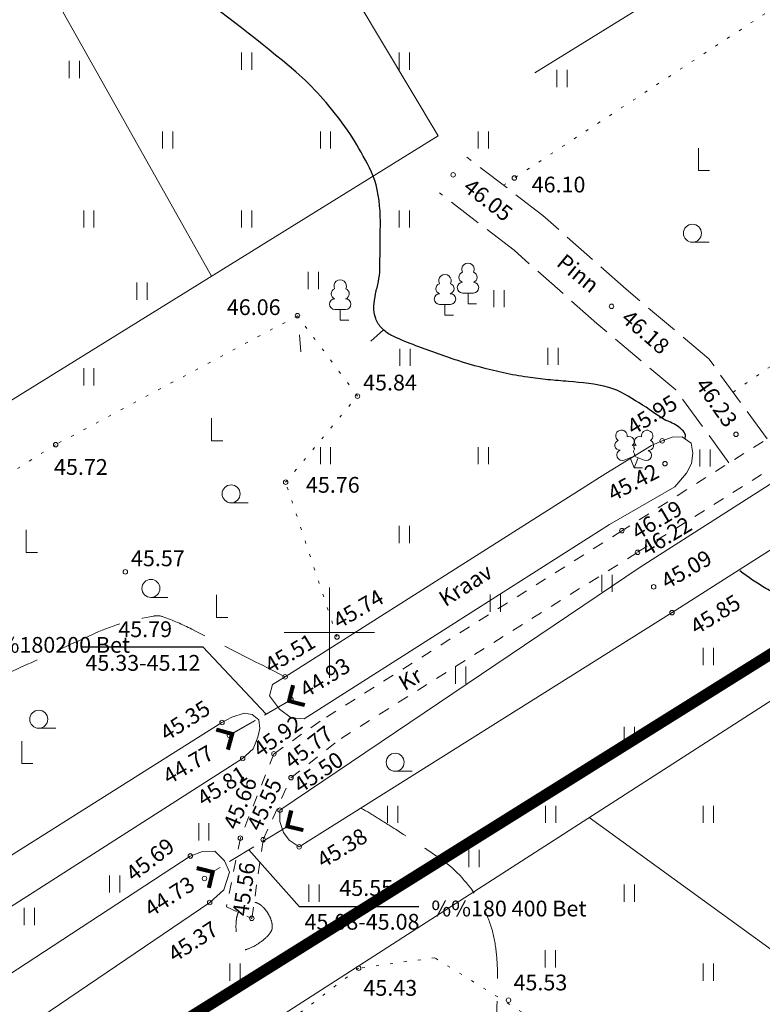
# Model space of a CAD drawing. Units: metres. Extents: x 549400 to 552546, y 6575823 to 6577744.
# Drawn here: x 551273 to 551338, y 6576567 to 6576654 of the extents above; entities that cross this region are included whole.
import ezdxf
from ezdxf.enums import TextEntityAlignment as Align

# ---------------------------------------------------------------- set-up
doc = ezdxf.new("R2010")
doc.units = ezdxf.units.M
doc.header["$MEASUREMENT"] = 0
for name, pattern in [('CENTER', [2, 1.25, -0.25, 0.25, -0.25]), ('ISOPOHI', [0.2, 0.1, 0.1]), ('ISOPOOL', [8, 6, -2]), ('KOLVIK', [1.25, 0.25, -1]), ('KRAAVIPERV', [0.02, 0.01, 0.01]), ('KRUUSKILL', [2, 1, -1]), ('PINNASTEE', [4, 3, -1]), ('TRUUP', [3.5, 2.5, -1])]:
    doc.linetypes.add(name, pattern=pattern)
for name, color, linetype in [('00_siim_planeeritava ala piir', 230, 'Continuous'), ('ABIJOONIS', 7, 'Continuous'), ('DTRASS', 11, 'Continuous'), ('HALJASTUS', 8, 'Continuous'), ('HORISONTAAL', 8, 'Continuous'), ('KORGUS', 8, 'Continuous'), ('PUU', 8, 'Continuous'), ('TEE', 7, 'Continuous'), ('TRUUP', 132, 'Continuous'), ('VEEKOGU', 8, 'Continuous'), ('VORK', 7, 'Continuous')]:
    doc.layers.add(name, color=color, linetype=linetype)
doc.styles.add('romans', font='romans.shx')
doc.styles.add('Style-INTL_ISO', font='INTL_ISO.shx')
doc.styles.add('Style-INTL_ISO_ITALIC', font='INTL_ISO_ITALIC.shx')
doc.linetypes.add('-D-', pattern='A,10,-1.5,["D",romans,S=1.4,R=0,X=-0.7,Y=-0.7],-1.5,10,-3', length=26)

# ---------------------------------------------------------------- blocks, each defined once
blk = doc.blocks.new('VKORIS')
at = {"layer": 'VORK', "linetype": 'Continuous', "lineweight": 0}
for p, q in [((0, 0.04), (0, -0.04)), ((-0.04, 0), (0.04, 0))]:
    blk.add_line(p, q, dxfattribs=at)
blk = doc.blocks.new('TORVAL')
at = {"layer": 'TRUUP', "linetype": 'Continuous', "lineweight": 0}
for p, q in [((-0.01101, 0.00899), (-0.00899, 0.01101)), ((-0.00201, 0), (-0.01101, 0.00899)), ((-0.01093, 0.00891), (-0.0079, 0.00991)), ((-0.01053, 0.00852), (-0.0075, 0.00952)), ((-0.01038, 0.00962), (-0.0083, 0.01031)), ((-0.01014, 0.00812), (-0.00711, 0.00912)), ((0, 0), (-0.01, 0.01)), ((-0.00959, 0.01041), (-0.00869, 0.01071)), ((0.00201, 0), (-0.00899, 0.01101)), ((-0.01101, -0.00899), (-0.00201, 0)), ((-0.01, -0.01), (0, 0)), ((-0.00974, 0.00773), (-0.00671, 0.00873)), ((-0.00934, 0.00733), (-0.00632, 0.00833)), ((-0.00895, 0.00694), (-0.00592, 0.00793)), ((-0.00855, 0.00654), (-0.00552, 0.00754)), ((-0.00816, 0.00614), (-0.00513, 0.00714)), ((-0.00776, 0.00575), (-0.00473, 0.00675)), ((-0.00736, 0.00535), (-0.00434, 0.00635)), ((-0.00697, 0.00496), (-0.00394, 0.00595)), ((-0.00657, 0.00456), (-0.00355, 0.00556)), ((-0.00618, 0.00416), (-0.00315, 0.00516)), ((-0.00578, 0.00377), (-0.00275, 0.00477)), ((-0.00539, 0.00337), (-0.00236, 0.00437)), ((-0.00499, 0.00298), (-0.00196, 0.00397)), ((-0.00459, 0.00258), (-0.00157, 0.00358)), ((-0.0042, 0.00218), (-0.00117, 0.00318)), ((-0.00396, -0.00195), (0.002, 0.00002)), ((-0.0038, 0.00179), (-0.00077, 0.00279)), ((-0.00341, 0.00139), (-0.00038, 0.00239)), ((-0.00318, -0.00116), (0.0016, 0.00041)), ((-0.00301, 0.001), (0.00002, 0.002)), ((-0.00261, 0.0006), (0.00041, 0.0016)), ((-0.00239, -0.00038), (0.00121, 0.00081)), ((-0.00222, 0.0002), (0.00081, 0.0012)), ((-0.01099, -0.00901), (-0.00503, -0.00704)), ((-0.0106, -0.0094), (-0.00581, -0.00783)), ((-0.01025, -0.00824), (-0.00424, -0.00625)), ((-0.0102, -0.0098), (-0.0066, -0.00861)), ((-0.00946, -0.00745), (-0.00345, -0.00547)), ((-0.00899, -0.01101), (0.00201, 0)), ((-0.00868, -0.00666), (-0.00267, -0.00468)), ((-0.00789, -0.00588), (-0.00188, -0.0039)), ((-0.00711, -0.00509), (-0.0011, -0.00311)), ((-0.00632, -0.00431), (-0.00031, -0.00233)), ((-0.00554, -0.00352), (0.00047, -0.00154)), ((-0.00475, -0.00274), (0.00126, -0.00075)), ((-0.01101, -0.00899), (-0.00899, -0.01101)), ((-0.0098, -0.0102), (-0.00738, -0.0094)), ((-0.00941, -0.01059), (-0.00817, -0.01018))]:
    blk.add_line(p, q, dxfattribs=at)
blk = doc.blocks.new('LEHTP1')
at = {"layer": 'PUU', "linetype": 'Continuous', "lineweight": 0}
for p, q in [((0.0048, 0.0095), (-0.0048, 0.0095)), ((0, 0), (0, 0.0095)), ((0.0076, 0), (0, 0))]:
    blk.add_line(p, q, dxfattribs=at)
for centre, radius, start, end in [((0, 0.0304), 0.00554, 332.5799, 207.4201), ((-0.0034, 0.02345), 0.00465, 109.02174, 253.14154), ((0.0034, 0.02345), 0.00465, 286.85082, 70.98591), ((-0.00475, 0.01425), 0.00475, 90.0016, 269.3953), ((0.00475, 0.01425), 0.00475, 270.6047, 89.9984)]:
    blk.add_arc(centre, radius, start, end, dxfattribs=at)
blk = doc.blocks.new('LEHTP2')
at = {"layer": 'PUU', "linetype": 'Continuous', "lineweight": 0}
for p, q in [((-0.0088, 0.0067), (0.0001, 0.0102)), ((0, 0), (-0.0035, 0.0088)), ((0, 0), (0.0036, 0.0088)), ((0.0001, 0.0102), (0.0089, 0.0066)), ((0.0076, 0), (0, 0))]:
    blk.add_line(p, q, dxfattribs=at)
at = {"layer": 'PUU', "linetype": 'Continuous', "lineweight": 0, "flags": 128}
blk.add_lwpolyline([(0.0001, 0.0201), (-0.0003, 0.0186), (-0.0003, 0.0182), (-0.0001, 0.0176), (0.0003, 0.0169), (0.0004, 0.0165), (0.0001, 0.0158), (-0.0004, 0.0148), (-0.0005, 0.0143), (-0.0004, 0.014), (-0.0002, 0.0134), (0.0005, 0.0122), (0.0006, 0.0118), (0.0005, 0.0114), (0.0002, 0.0107), (0.0001, 0.0102)], dxfattribs=at)
at = {"layer": 'PUU', "linetype": 'Continuous', "lineweight": 0}
for centre, radius, start, end in [((-0.01114, 0.02828), 0.00512, 111.50269, 232.51731), ((-0.01114, 0.02828), 0.00512, 350.48556, 111.50017), ((-0.00445, 0.02327), 0.00448, 308.50412, 111.57247), ((0.00481, 0.02318), 0.0045, 67.7016, 230.51262), ((0.01158, 0.02811), 0.00512, 67.6168, 188.63142), ((0.01158, 0.02811), 0.00512, 306.59966, 67.61428), ((-0.01262, 0.02005), 0.00448, 111.43041, 274.49868), ((0.00008, 0.01535), 0.00475, 66.76552, 111.50149), ((0.01293, 0.01986), 0.00448, 264.6183, 67.68657), ((-0.01053, 0.01117), 0.00475, 111.50143, 291.50036), ((0.0107, 0.01101), 0.00475, 247.61661, 67.61554)]:
    blk.add_arc(centre, radius, start, end, dxfattribs=at)
blk = doc.blocks.new('RAIESM')
at = {"layer": 'HALJASTUS', "linetype": 'Continuous', "lineweight": 0}
for p, q in [((0, 0.02), (0, 0)), ((0, 0), (0.01, 0))]:
    blk.add_line(p, q, dxfattribs=at)
blk = doc.blocks.new('HARVIK')
at = {"layer": 'HALJASTUS', "linetype": 'Continuous', "lineweight": 0}
blk.add_line((0, -0.008), (0.015, -0.008), dxfattribs=at)
blk.add_circle((0, 0), 0.008, dxfattribs=at)
blk = doc.blocks.new('HEIN')
at = {"layer": 'HALJASTUS', "linetype": 'Continuous', "lineweight": 0}
for p, q in [((-0.00455, 0.00761), (-0.00455, -0.00761)), ((0.00455, 0.00761), (0.00455, -0.00761))]:
    blk.add_line(p, q, dxfattribs=at)
blk = doc.blocks.new('ISOJ')
at = {"layer": 'HORISONTAAL', "linetype": 'Continuous', "lineweight": 0}
blk.add_line((0, 0), (0.015, 0), dxfattribs=at)

msp = doc.modelspace()

# ---------------------------------------------------------------- linework, layer by layer
at = {"layer": '00_siim_planeeritava ala piir', "color": 236, "linetype": 'CENTER', "ltscale": 2, "true_color": 0x7a003d, "const_width": 1}
msp.add_lwpolyline([(551613.197, 6577267.971), (551490.298, 6577456.891), (551781.655, 6577639.886), (551768.667, 6577661.198), (551128.75, 6577255.282), (551259.221, 6577046.67), (550925.152, 6576837.726), (551121.135, 6576491.367), (551136.289, 6576469.128), (551152.168, 6576481.217), (551345.1, 6576601.806), (551534.959, 6576720.49), (551640.049, 6576786.277), (551716.391, 6576833.87), (551752.308, 6576856.355), (551775.711, 6576871.108), (551790.061, 6576879.947), (551842.487, 6576912.625), (551828.71, 6576934.307), (551613.197, 6577267.971)], dxfattribs=at)
at = {"layer": 'ABIJOONIS', "linetype": 'Continuous', "flags": 128}
for points in [[(551277.997, 6576598.734), (551288.768, 6576598.734), (551294.385, 6576592.771)], [(551307.952, 6576575.689), (551297.354, 6576575.689), (551292.857, 6576580.731)]]:
    msp.add_lwpolyline(points, dxfattribs=at)
at = {"layer": 'DTRASS', "linetype": '-D-', "lineweight": 0}
for points in [[(551289.542, 6576631.621), (551095.194, 6576977.062)], [(551112.26, 6576521.832), (551309.656, 6576644.077), (551249.346, 6576744.807)], [(551318.248, 6576649.675), (551455.682, 6576734.568)], [(551204.969, 6576411.369), (551258.916, 6576486.736), (551253.342, 6576538.78), (551363.829, 6576609.801)], [(551368.831, 6576550.383), (551323.059, 6576583.594)]]:
    msp.add_lwpolyline(points, dxfattribs=at)
at = {"layer": 'HALJASTUS', "linetype": 'KOLVIK', "lineweight": 0}
for points in [[(551315.447, 6576639.692), (551347.23, 6576660.538), (551372.948, 6576676.479), (551397.864, 6576690.557), (551420.885, 6576705.502), (551440.522, 6576713.425), (551462.383, 6576730.52), (551483.948, 6576744.738), (551506.34, 6576760.212), (551528.003, 6576771.959), (551542.93, 6576753.655)], [(551300.678, 6576599.617), (551296.121, 6576613.344), (551302.495, 6576620.985), (551297.168, 6576628.116), (551275.708, 6576616.676), (551251.269, 6576601.39), (551227.07, 6576586.207), (551202.238, 6576568.981)], [(551335.829, 6576621.334), (551340.196, 6576624.327)], [(551302.027, 6576544.598), (551310.76, 6576547.174), (551323.43, 6576562.392), (551309.346, 6576571.159), (551302.597, 6576570.227), (551287.205, 6576558.513), (551289.21, 6576553.147), (551302.027, 6576544.598)]]:
    msp.add_lwpolyline(points, dxfattribs=at)
at = {"layer": 'HORISONTAAL', "linetype": 'ISOPOHI', "lineweight": 30}
for points, knots in [([(551354.8, 6576743.94, 46), (551346.643, 6576738.313, 46), (551338.487, 6576732.687, 46), (551330.33, 6576727.06, 46), (551329.524, 6576726.504, 46), (551329.58, 6576725.175, 46), (551329.66, 6576724.2, 46), (551330.002, 6576720.021, 46), (551330.35, 6576715.834, 46), (551330.816, 6576711.662, 46), (551331.049, 6576709.573, 46), (551331.275, 6576707.482, 46), (551331.52, 6576705.394, 46), (551331.766, 6576703.304, 46), (551332.038, 6576701.217, 46), (551332.31, 6576699.13, 46), (551332.628, 6576696.686, 46), (551332.993, 6576694.251, 46), (551333.47, 6576691.83, 46), (551333.581, 6576691.265, 46), (551333.744, 6576690.715, 46), (551333.897, 6576690.161, 46), (551334.05, 6576689.61, 46), (551334.211, 6576689.065, 46), (551334.402, 6576688.525, 46), (551335.539, 6576685.299, 46), (551336.961, 6576682.185, 46), (551338.713, 6576679.251, 46), (551339.901, 6576677.261, 46), (551341.113, 6576675.299, 46), (551342.369, 6576673.358, 46), (551343.642, 6576671.392, 46), (551344.919, 6576669.43, 46), (551346.2, 6576667.47, 46), (551346.672, 6576666.747, 46), (551347.154, 6576666.032, 46), (551347.644, 6576665.319, 46), (551347.889, 6576664.963, 46), (551348.193, 6576664.657, 46), (551348.502, 6576664.35, 46), (551348.832, 6576664.022, 46), (551349.183, 6576663.734, 46), (551349.57, 6576663.47, 46), (551349.981, 6576663.189, 46), (551350.407, 6576662.958, 46), (551350.871, 6576662.785, 46), (551351.311, 6576662.62, 46), (551351.752, 6576662.482, 46), (551352.21, 6576662.404, 46), (551352.662, 6576662.327, 46), (551353.114, 6576662.259, 46), (551353.569, 6576662.196, 46), (551354.022, 6576662.134, 46), (551354.476, 6576662.079, 46), (551354.93, 6576662.03, 46), (551355.39, 6576661.981, 46), (551355.857, 6576661.978, 46), (551356.318, 6576662.022, 46), (551356.795, 6576662.067, 46), (551357.262, 6576662.171, 46), (551357.725, 6576662.3, 46), (551358.69, 6576662.568, 46), (551359.602, 6576662.943, 46), (551360.566, 6576663.222, 46), (551361.499, 6576663.492, 46), (551362.444, 6576663.71, 46), (551363.392, 6576663.814, 46), (551363.849, 6576663.864, 46), (551364.321, 6576663.792, 46), (551364.779, 6576663.678, 46), (551365.016, 6576663.619, 46), (551365.24, 6576663.544, 46), (551365.464, 6576663.448, 46), (551365.701, 6576663.346, 46), (551365.922, 6576663.231, 46), (551366.14, 6576663.09, 46), (551367.287, 6576662.347, 46), (551368.292, 6576661.495, 46), (551369.189, 6576660.453, 46), (551370.037, 6576659.468, 46), (551370.749, 6576658.434, 46), (551371.298, 6576657.28, 46), (551371.85, 6576656.122, 46), (551372.375, 6576654.967, 46), (551372.791, 6576653.762, 46), (551373.001, 6576653.154, 46), (551373.206, 6576652.545, 46), (551373.407, 6576651.933, 46), (551373.609, 6576651.321, 46), (551373.814, 6576650.713, 46), (551373.99, 6576650.09, 46), (551374.364, 6576648.77, 46), (551374.542, 6576647.409, 46), (551374.682, 6576646.05, 46)], [0, 0, 0, 0, 0.220252, 0.220252, 0.220252, 0.242015, 0.242015, 0.242015, 0.335301, 0.335301, 0.335301, 0.382038, 0.382038, 0.382038, 0.428814, 0.428814, 0.428814, 0.483579, 0.483579, 0.483579, 0.496346, 0.496346, 0.496346, 0.509027, 0.509027, 0.509027, 0.584804, 0.584804, 0.584804, 0.636183, 0.636183, 0.636183, 0.688228, 0.688228, 0.688228, 0.707421, 0.707421, 0.707421, 0.71701, 0.71701, 0.71701, 0.727265, 0.727265, 0.727265, 0.738163, 0.738163, 0.738163, 0.748475, 0.748475, 0.748475, 0.758659, 0.758659, 0.758659, 0.768818, 0.768818, 0.768818, 0.779104, 0.779104, 0.779104, 0.789732, 0.789732, 0.789732, 0.811863, 0.811863, 0.811863, 0.83325, 0.83325, 0.83325, 0.84358, 0.84358, 0.84358, 0.848927, 0.848927, 0.848927, 0.854598, 0.854598, 0.854598, 0.884467, 0.884467, 0.884467, 0.912695, 0.912695, 0.912695, 0.941008, 0.941008, 0.941008, 0.955305, 0.955305, 0.955305, 0.96963, 0.96963, 0.96963, 1, 1, 1, 1]), ([(551331.571, 6576617.177, 46), (551331.581, 6576617.248, 46), (551331.59, 6576617.319, 46), (551331.6, 6576617.39, 46), (551331.625, 6576617.572, 46), (551331.528, 6576617.747, 46), (551331.39, 6576617.9, 46), (551331.051, 6576618.278, 46), (551330.683, 6576618.473, 46), (551330.27, 6576618.67, 46), (551330.139, 6576618.733, 46), (551329.995, 6576618.76, 46), (551329.87, 6576618.83, 46), (551329.051, 6576619.293, 46), (551328.314, 6576619.895, 46), (551327.5, 6576620.38, 46), (551326.628, 6576620.899, 46), (551325.788, 6576621.488, 46), (551324.8, 6576621.76, 46), (551323.616, 6576622.086, 46), (551322.413, 6576622.177, 46), (551321.207, 6576622.286, 46), (551320.604, 6576622.34, 46), (551320, 6576622.372, 46), (551319.398, 6576622.436, 46), (551318.797, 6576622.499, 46), (551318.198, 6576622.574, 46), (551317.6, 6576622.66, 46), (551316.882, 6576622.764, 46), (551316.169, 6576622.894, 46), (551315.46, 6576623.05, 46), (551314.093, 6576623.351, 46), (551312.742, 6576623.701, 46), (551311.412, 6576624.134, 46), (551310.744, 6576624.351, 46), (551310.082, 6576624.579, 46), (551309.422, 6576624.815, 46), (551308.755, 6576625.054, 46), (551308.093, 6576625.302, 46), (551307.43, 6576625.55, 46), (551306.764, 6576625.799, 46), (551306.115, 6576626.077, 46), (551305.47, 6576626.388, 46), (551305.159, 6576626.538, 46), (551304.901, 6576626.763, 46), (551304.652, 6576627.01, 46), (551304.53, 6576627.131, 46), (551304.432, 6576627.261, 46), (551304.339, 6576627.405, 46), (551304.243, 6576627.554, 46), (551304.167, 6576627.699, 46), (551304.11, 6576627.87, 46), (551303.989, 6576628.233, 46), (551303.92, 6576628.596, 46), (551303.948, 6576628.96, 46), (551303.977, 6576629.324, 46), (551304.029, 6576629.688, 46), (551304.103, 6576630.052, 46), (551304.178, 6576630.422, 46), (551304.288, 6576630.776, 46), (551304.353, 6576631.145, 46), (551304.417, 6576631.508, 46), (551304.475, 6576631.873, 46), (551304.48, 6576632.24, 46), (551304.488, 6576632.865, 46), (551304.495, 6576633.49, 46), (551304.503, 6576634.116, 46), (551304.51, 6576634.741, 46), (551304.518, 6576635.367, 46), (551304.526, 6576635.993, 46), (551304.541, 6576637.248, 46), (551304.461, 6576638.499, 46), (551304.14, 6576639.74, 46), (551303.87, 6576640.784, 46), (551303.348, 6576641.692, 46), (551302.815, 6576642.619, 46), (551302.297, 6576643.523, 46), (551301.775, 6576644.388, 46), (551301.149, 6576645.217, 46), (551299.907, 6576646.862, 46), (551298.591, 6576648.415, 46), (551297.025, 6576649.743, 46), (551293.852, 6576652.434, 46), (551290.586, 6576654.934, 46), (551287.24, 6576657.37, 46), (551284.39, 6576659.445, 46), (551281.37, 6576661.273, 46), (551278.58, 6576663.43, 46), (551273.745, 6576667.168, 46), (551269.193, 6576671.24, 46), (551264.64, 6576675.31, 46), (551263.81, 6576676.052, 46), (551263.048, 6576676.861, 46), (551262.215, 6576677.604, 46), (551258.996, 6576680.474, 46), (551255.387, 6576682.866, 46), (551251.899, 6576685.36, 46), (551251.369, 6576685.739, 46), (551250.555, 6576685.737, 46), (551250.17, 6576686.29, 46), (551249.78, 6576686.851, 46), (551249.574, 6576687.475, 46), (551249.316, 6576688.086, 46), (551249.061, 6576688.69, 46), (551248.791, 6576689.286, 46), (551248.56, 6576689.898, 46), (551248.098, 6576691.119, 46), (551247.647, 6576692.342, 46), (551247.224, 6576693.576, 46), (551246.383, 6576696.031, 46), (551245.54, 6576698.485, 46), (551244.708, 6576700.943, 46), (551244.344, 6576702.019, 46), (551243.979, 6576703.095, 46), (551243.615, 6576704.171, 46)], [0, 0, 0, 0, 0.001614, 0.001614, 0.001614, 0.00575, 0.00575, 0.00575, 0.015944, 0.015944, 0.015944, 0.019175, 0.019175, 0.019175, 0.040413, 0.040413, 0.040413, 0.063154, 0.063154, 0.063154, 0.09039, 0.09039, 0.09039, 0.104001, 0.104001, 0.104001, 0.11759, 0.11759, 0.11759, 0.133904, 0.133904, 0.133904, 0.165332, 0.165332, 0.165332, 0.181109, 0.181109, 0.181109, 0.197031, 0.197031, 0.197031, 0.213017, 0.213017, 0.213017, 0.220721, 0.220721, 0.220721, 0.224505, 0.224505, 0.224505, 0.22839, 0.22839, 0.22839, 0.236652, 0.236652, 0.236652, 0.244923, 0.244923, 0.244923, 0.253338, 0.253338, 0.253338, 0.261602, 0.261602, 0.261602, 0.27567, 0.27567, 0.27567, 0.289748, 0.289748, 0.289748, 0.318, 0.318, 0.318, 0.341771, 0.341771, 0.341771, 0.364914, 0.364914, 0.364914, 0.41084, 0.41084, 0.41084, 0.503882, 0.503882, 0.503882, 0.583152, 0.583152, 0.583152, 0.720514, 0.720514, 0.720514, 0.745546, 0.745546, 0.745546, 0.842341, 0.842341, 0.842341, 0.857068, 0.857068, 0.857068, 0.871984, 0.871984, 0.871984, 0.886708, 0.886708, 0.886708, 0.916052, 0.916052, 0.916052, 0.97444, 0.97444, 0.97444, 1, 1, 1, 1]), ([(551340.042, 6576603.196, 46), (551339.599, 6576603.421, 46), (551339.167, 6576603.665, 46), (551338.74, 6576603.92, 46), (551337.937, 6576604.399, 46), (551337.157, 6576604.914, 46), (551336.428, 6576605.496, 46)], [0, 0, 0, 0, 0.347434, 0.347434, 0.347434, 1, 1, 1, 1])]:
    msp.add_open_spline(points, degree=3, knots=knots, dxfattribs=at)
at = {"layer": 'HORISONTAAL', "linetype": 'ISOPOOL', "lineweight": 0}
for points, knots in [([(551296.07, 6576596.07, 45.5), (551293.31, 6576597.483, 45.5), (551290.55, 6576598.897, 45.5), (551287.79, 6576600.31, 45.5), (551286.966, 6576600.732, 45.5), (551286.121, 6576601.087, 45.5), (551285.24, 6576601.41, 45.5), (551284.976, 6576601.507, 45.5), (551284.68, 6576601.519, 45.5), (551284.41, 6576601.47, 45.5), (551282.655, 6576601.154, 45.5), (551280.87, 6576600.701, 45.5), (551279.226, 6576599.954, 45.5), (551277.531, 6576599.184, 45.5), (551275.857, 6576598.395, 45.5), (551274.168, 6576597.626, 45.5), (551272.47, 6576596.853, 45.5), (551270.775, 6576596.085, 45.5), (551269.063, 6576595.332, 45.5), (551267.378, 6576594.591, 45.5), (551265.57, 6576594.172, 45.5), (551263.74, 6576593.92, 45.5), (551262.695, 6576593.776, 45.5), (551261.649, 6576593.687, 45.5), (551260.601, 6576593.718, 45.5)], [0, 0, 0, 0, 0.243964, 0.243964, 0.243964, 0.316797, 0.316797, 0.316797, 0.338621, 0.338621, 0.338621, 0.480262, 0.480262, 0.480262, 0.626303, 0.626303, 0.626303, 0.773075, 0.773075, 0.773075, 0.9175, 0.9175, 0.9175, 1, 1, 1, 1]), ([(551310.76, 6576547.17, 45.5), (551310.527, 6576547.427, 45.5), (551310.293, 6576547.683, 45.5), (551310.06, 6576547.94, 45.5), (551309.88, 6576548.138, 45.5), (551309.739, 6576548.362, 45.5), (551309.601, 6576548.596, 45.5), (551309.46, 6576548.835, 45.5), (551309.372, 6576549.085, 45.5), (551309.299, 6576549.353, 45.5), (551309.146, 6576549.915, 45.5), (551309.073, 6576550.49, 45.5), (551309.109, 6576551.053, 45.5), (551309.165, 6576551.92, 45.5), (551309.322, 6576552.79, 45.5), (551309.648, 6576553.635, 45.5), (551309.75, 6576553.901, 45.5), (551309.858, 6576554.147, 45.5), (551309.99, 6576554.39, 45.5), (551310.292, 6576554.946, 45.5), (551310.596, 6576555.497, 45.5), (551310.924, 6576556.037, 45.5), (551311.255, 6576556.579, 45.5), (551311.589, 6576557.117, 45.5), (551311.95, 6576557.64, 45.5), (551312.052, 6576557.787, 45.5), (551312.16, 6576557.93, 45.5), (551312.269, 6576558.072, 45.5), (551312.377, 6576558.211, 45.5), (551312.495, 6576558.343, 45.5), (551312.604, 6576558.483, 45.5), (551312.833, 6576558.776, 45.5), (551313.052, 6576559.077, 45.5), (551313.24, 6576559.4, 45.5), (551313.34, 6576559.572, 45.5), (551313.426, 6576559.75, 45.5), (551313.511, 6576559.93, 45.5), (551313.594, 6576560.106, 45.5), (551313.673, 6576560.283, 45.5), (551313.749, 6576560.462, 45.5), (551313.897, 6576560.811, 45.5), (551314.024, 6576561.166, 45.5), (551314.137, 6576561.529, 45.5), (551314.355, 6576562.233, 45.5), (551314.52, 6576562.946, 45.5), (551314.618, 6576563.674, 45.5), (551314.715, 6576564.39, 45.5), (551314.792, 6576565.105, 45.5), (551314.826, 6576565.824, 45.5), (551314.843, 6576566.182, 45.5), (551314.86, 6576566.54, 45.5), (551314.871, 6576566.898, 45.5), (551314.881, 6576567.256, 45.5), (551314.891, 6576567.613, 45.5), (551314.9, 6576567.97, 45.5), (551314.909, 6576568.33, 45.5), (551314.915, 6576568.689, 45.5), (551314.921, 6576569.049, 45.5), (551314.927, 6576569.409, 45.5), (551314.919, 6576569.768, 45.5), (551314.913, 6576570.128, 45.5), (551314.9, 6576570.85, 45.5), (551314.83, 6576571.567, 45.5), (551314.728, 6576572.285, 45.5), (551314.623, 6576573.021, 45.5), (551314.434, 6576573.736, 45.5), (551314.174, 6576574.437, 45.5), (551314.036, 6576574.806, 45.5), (551313.885, 6576575.162, 45.5), (551313.705, 6576575.51, 45.5), (551313.611, 6576575.69, 45.5), (551313.516, 6576575.87, 45.5), (551313.413, 6576576.045, 45.5), (551313.361, 6576576.135, 45.5), (551313.306, 6576576.224, 45.5), (551313.252, 6576576.313, 45.5), (551313.197, 6576576.403, 45.5), (551313.14, 6576576.492, 45.5), (551313.08, 6576576.58, 45.5), (551312.174, 6576577.914, 45.5), (551311.064, 6576579.146, 45.5), (551309.726, 6576580.039, 45.5), (551308.444, 6576580.895, 45.5), (551307.155, 6576581.73, 45.5), (551305.86, 6576582.56, 45.5), (551305.357, 6576582.883, 45.5), (551304.856, 6576583.21, 45.5), (551304.349, 6576583.526, 45.5), (551303.849, 6576583.837, 45.5), (551303.341, 6576584.134, 45.5), (551302.829, 6576584.423, 45.5)], [0, 0, 0, 0, 0.023343, 0.023343, 0.023343, 0.04131, 0.04131, 0.04131, 0.059587, 0.059587, 0.059587, 0.097945, 0.097945, 0.097945, 0.157124, 0.157124, 0.157124, 0.175713, 0.175713, 0.175713, 0.218182, 0.218182, 0.218182, 0.260877, 0.260877, 0.260877, 0.272917, 0.272917, 0.272917, 0.284805, 0.284805, 0.284805, 0.309849, 0.309849, 0.309849, 0.323207, 0.323207, 0.323207, 0.336278, 0.336278, 0.336278, 0.361749, 0.361749, 0.361749, 0.411058, 0.411058, 0.411058, 0.459515, 0.459515, 0.459515, 0.483628, 0.483628, 0.483628, 0.507675, 0.507675, 0.507675, 0.531881, 0.531881, 0.531881, 0.556088, 0.556088, 0.556088, 0.604646, 0.604646, 0.604646, 0.654491, 0.654491, 0.654491, 0.680755, 0.680755, 0.680755, 0.694433, 0.694433, 0.694433, 0.70144, 0.70144, 0.70144, 0.708571, 0.708571, 0.708571, 0.816658, 0.816658, 0.816658, 0.920178, 0.920178, 0.920178, 0.960412, 0.960412, 0.960412, 1, 1, 1, 1]), ([(551293.405, 6576576.079, 45.5), (551293.449, 6576576.067, 45.5), (551293.493, 6576576.053, 45.5), (551293.537, 6576576.038, 45.5), (551293.58, 6576576.022, 45.5), (551293.623, 6576576.004, 45.5), (551293.664, 6576575.984, 45.5), (551293.706, 6576575.963, 45.5), (551293.747, 6576575.941, 45.5), (551293.786, 6576575.917, 45.5), (551293.806, 6576575.906, 45.5), (551293.825, 6576575.893, 45.5), (551293.844, 6576575.88, 45.5), (551293.863, 6576575.867, 45.5), (551293.882, 6576575.854, 45.5), (551293.9, 6576575.84, 45.5), (551293.942, 6576575.808, 45.5), (551293.982, 6576575.775, 45.5), (551294.022, 6576575.74, 45.5), (551294.062, 6576575.706, 45.5), (551294.1, 6576575.669, 45.5), (551294.138, 6576575.631, 45.5), (551294.214, 6576575.556, 45.5), (551294.283, 6576575.475, 45.5), (551294.35, 6576575.39, 45.5), (551294.484, 6576575.222, 45.5), (551294.593, 6576575.042, 45.5), (551294.689, 6576574.848, 45.5), (551294.778, 6576574.667, 45.5), (551294.845, 6576574.484, 45.5), (551294.89, 6576574.289, 45.5), (551294.91, 6576574.202, 45.5), (551294.925, 6576574.116, 45.5), (551294.932, 6576574.027, 45.5), (551294.935, 6576573.987, 45.5), (551294.937, 6576573.946, 45.5), (551294.936, 6576573.905, 45.5), (551294.936, 6576573.886, 45.5), (551294.936, 6576573.866, 45.5), (551294.935, 6576573.847, 45.5), (551294.934, 6576573.828, 45.5), (551294.932, 6576573.809, 45.5), (551294.93, 6576573.79, 45.5), (551294.927, 6576573.762, 45.5), (551294.921, 6576573.735, 45.5), (551294.915, 6576573.707, 45.5), (551294.908, 6576573.678, 45.5), (551294.898, 6576573.65, 45.5), (551294.887, 6576573.622, 45.5), (551294.862, 6576573.559, 45.5), (551294.833, 6576573.501, 45.5), (551294.797, 6576573.443, 45.5), (551294.714, 6576573.307, 45.5), (551294.617, 6576573.186, 45.5), (551294.504, 6576573.071, 45.5), (551294.238, 6576572.799, 45.5), (551293.951, 6576572.576, 45.5), (551293.632, 6576572.367, 45.5), (551293.339, 6576572.175, 45.5), (551293.046, 6576572.033, 45.5), (551292.709, 6576571.915, 45.5), (551292.591, 6576571.874, 45.5), (551292.471, 6576571.855, 45.5), (551292.352, 6576571.857, 45.5), (551292.308, 6576571.857, 45.5), (551292.264, 6576571.865, 45.5), (551292.221, 6576571.883, 45.5), (551292.202, 6576571.89, 45.5), (551292.186, 6576571.899, 45.5), (551292.17, 6576571.911, 45.5), (551292.162, 6576571.917, 45.5), (551292.156, 6576571.923, 45.5), (551292.149, 6576571.929, 45.5), (551292.142, 6576571.935, 45.5), (551292.136, 6576571.942, 45.5), (551292.13, 6576571.95, 45.5), (551292.124, 6576571.957, 45.5), (551292.119, 6576571.965, 45.5), (551292.113, 6576571.973, 45.5), (551292.108, 6576571.981, 45.5), (551292.102, 6576571.989, 45.5), (551292.097, 6576571.997, 45.5), (551292.085, 6576572.015, 45.5), (551292.075, 6576572.033, 45.5), (551292.064, 6576572.052, 45.5), (551292.041, 6576572.095, 45.5), (551292.021, 6576572.138, 45.5), (551292.002, 6576572.183, 45.5), (551291.956, 6576572.292, 45.5), (551291.92, 6576572.404, 45.5), (551291.889, 6576572.519, 45.5), (551291.813, 6576572.807, 45.5), (551291.765, 6576573.097, 45.5), (551291.738, 6576573.391, 45.5), (551291.708, 6576573.71, 45.5), (551291.707, 6576574.033, 45.5), (551291.73, 6576574.352, 45.5), (551291.741, 6576574.502, 45.5), (551291.762, 6576574.652, 45.5), (551291.797, 6576574.8, 45.5), (551291.828, 6576574.934, 45.5), (551291.864, 6576575.065, 45.5), (551291.92, 6576575.19, 45.5), (551291.938, 6576575.231, 45.5), (551291.957, 6576575.27, 45.5), (551291.977, 6576575.31, 45.5)], [0, 0, 0, 0, 0.010588, 0.010588, 0.010588, 0.021207, 0.021207, 0.021207, 0.031808, 0.031808, 0.031808, 0.03709, 0.03709, 0.03709, 0.042353, 0.042353, 0.042353, 0.054398, 0.054398, 0.054398, 0.066577, 0.066577, 0.066577, 0.091194, 0.091194, 0.091194, 0.140108, 0.140108, 0.140108, 0.185561, 0.185561, 0.185561, 0.205846, 0.205846, 0.205846, 0.215215, 0.215215, 0.215215, 0.219694, 0.219694, 0.219694, 0.224035, 0.224035, 0.224035, 0.230471, 0.230471, 0.230471, 0.237362, 0.237362, 0.237362, 0.252638, 0.252638, 0.252638, 0.288921, 0.288921, 0.288921, 0.374673, 0.374673, 0.374673, 0.453339, 0.453339, 0.453339, 0.481039, 0.481039, 0.481039, 0.491254, 0.491254, 0.491254, 0.495705, 0.495705, 0.495705, 0.497855, 0.497855, 0.497855, 0.5, 0.5, 0.5, 0.504056, 0.504056, 0.504056, 0.508331, 0.508331, 0.508331, 0.51754, 0.51754, 0.51754, 0.538513, 0.538513, 0.538513, 0.589644, 0.589644, 0.589644, 0.717463, 0.717463, 0.717463, 0.856356, 0.856356, 0.856356, 0.921752, 0.921752, 0.921752, 0.980865, 0.980865, 0.980865, 1, 1, 1, 1])]:
    msp.add_open_spline(points, degree=3, knots=knots, dxfattribs=at)
at = {"layer": 'KORGUS', "linetype": 'Continuous', "lineweight": 0}
for centre in [(551310.982, 6576640.608), (551316.421, 6576640.331), (551325.043, 6576628.95), (551297.168, 6576628.116), (551302.495, 6576620.985), (551336.086, 6576617.588), (551275.708, 6576616.676), (551329.529, 6576617.016), (551329.789, 6576614.994), (551296.121, 6576613.344), (551325.958, 6576609.041), (551327.348, 6576607.126), (551281.895, 6576605.39), (551328.772, 6576604.064), (551330.411, 6576601.775), (551300.678, 6576599.617), (551296.072, 6576596.076), (551296.591, 6576594.083), (551290.471, 6576592.024), (551291.137, 6576590.877), (551292.306, 6576588.838), (551295.081, 6576589.251), (551296.59, 6576587.129), (551295.62, 6576584.25), (551292.103, 6576581.761), (551294.132, 6576581.639), (551297.32, 6576580.991), (551287.658, 6576580.179), (551288.925, 6576578.196), (551289.383, 6576576.062), (551293.114, 6576574.649), (551302.597, 6576570.227), (551315.9, 6576567.394)]:
    msp.add_circle(centre, 0.2, dxfattribs=at)
at = {"layer": 'TEE', "linetype": 'KRUUSKILL', "lineweight": 0}
for points in [[(551384.911, 6576646.364), (551357.073, 6576628.723), (551325.958, 6576609.041), (551299.173, 6576592.142), (551295.081, 6576589.251), (551292.103, 6576581.761), (551290.867, 6576575.687), (551293.114, 6576574.649)], [(551293.114, 6576574.649), (551294.132, 6576581.639), (551296.59, 6576587.129), (551301.036, 6576590.611), (551327.348, 6576607.126), (551358.202, 6576626.502), (551386.442, 6576644.32)]]:
    msp.add_lwpolyline(points, dxfattribs=at)
at = {"layer": 'TEE', "linetype": 'PINNASTEE', "lineweight": 0}
for points in [[(551338.848, 6576617.194), (551333.678, 6576624.282), (551326.349, 6576630.464), (551318.933, 6576637.008), (551312.203, 6576642.191)], [(551335.461, 6576615.052), (551330.732, 6576621.536), (551323.737, 6576627.436), (551316.387, 6576633.922), (551309.761, 6576639.025)]]:
    msp.add_lwpolyline(points, dxfattribs=at)
at = {"layer": 'TRUUP', "linetype": 'TRUUP', "lineweight": 0}
for points in [[(551296.49, 6576593.959), (551291.35, 6576591.058)], [(551296.419, 6576593.941), (551291.369, 6576591.019)], [(551296.275, 6576582.817), (551289.644, 6576578.77)]]:
    msp.add_lwpolyline(points, dxfattribs=at)
at = {"layer": 'VEEKOGU', "linetype": 'KRAAVIPERV', "lineweight": 0}
for points in [[(551358.802, 6576625.753), (551327.575, 6576605.805), (551295.62, 6576584.25), (551295.613, 6576583.254), (551295.926, 6576582.279), (551296.448, 6576581.584), (551297.32, 6576580.991), (551330.411, 6576601.775), (551363.086, 6576622.568)], [(551296.072, 6576596.076), (551294.954, 6576595.398), (551294.681, 6576594.391), (551295.588, 6576593.209), (551296.602, 6576592.438), (551297.769, 6576592.365), (551324.846, 6576609.593), (551330.656, 6576612.937), (551331.694, 6576614.149), (551332.138, 6576614.995), (551332.263, 6576615.928), (551332.105, 6576616.795), (551331.305, 6576617.385), (551330.426, 6576617.348), (551329.529, 6576617.016), (551328.592, 6576616.601), (551324.542, 6576614.114), (551296.072, 6576596.076)], [(551182.077, 6576518.602), (551208.188, 6576535.68), (551237.383, 6576553.333), (551263.199, 6576570.225), (551292.306, 6576588.838), (551293.231, 6576589.694), (551293.644, 6576590.737), (551293.838, 6576591.494), (551293.751, 6576592.254), (551293.144, 6576592.73), (551292.453, 6576592.845), (551291.334, 6576592.492), (551290.471, 6576592.024), (551261.814, 6576573.992), (551235.218, 6576557.079), (551206.689, 6576538.643), (551179.847, 6576521.421), (551153.45, 6576504.749)], [(551188.928, 6576511.244), (551216.05, 6576529.305), (551242.852, 6576546.364), (551268.58, 6576561.954), (551289.383, 6576576.062), (551290.625, 6576577.181), (551291.145, 6576578.751), (551290.701, 6576579.743), (551289.849, 6576580.6), (551288.729, 6576580.578), (551287.658, 6576580.179), (551265.78, 6576565.891), (551239.943, 6576549.589), (551212.401, 6576531.319), (551185.912, 6576513.879)]]:
    msp.add_lwpolyline(points, dxfattribs=at)

# ---------------------------------------------------------------- block references
at = {"layer": 'HALJASTUS', "linetype": 'Continuous', "lineweight": 0, "xscale": 100, "yscale": 100, "zscale": 100}
for name, p in [('HEIN', (551277.36, 6576649.965)), ('HEIN', (551292.656, 6576650.7)), ('HEIN', (551306.656, 6576650.7)), ('HEIN', (551320.633, 6576649.158)), ('HEIN', (551285.656, 6576643.7)), ('HEIN', (551299.656, 6576643.7)), ('HEIN', (551313.656, 6576643.7)), ('RAIESM', (551332.746, 6576640.986)), ('HEIN', (551278.656, 6576636.7)), ('HEIN', (551292.656, 6576636.7)), ('HEIN', (551306.656, 6576636.7)), ('HARVIK', (551332.214, 6576635.431)), ('HEIN', (551298.571, 6576631.242)), ('HEIN', (551283.378, 6576630.287)), ('HEIN', (551315.055, 6576629.626)), ('HEIN', (551306.722, 6576624.421)), ('HEIN', (551319.841, 6576624.506)), ('HEIN', (551278.656, 6576622.7)), ('RAIESM', (551289.554, 6576617.027)), ('HEIN', (551299.656, 6576615.7)), ('HEIN', (551313.656, 6576615.7)), ('HEIN', (551333.334, 6576615.49)), ('HARVIK', (551291.286, 6576612.314)), ('RAIESM', (551273.099, 6576607.121)), ('HEIN', (551306.656, 6576608.7)), ('HARVIK', (551284.169, 6576603.927)), ('HEIN', (551324.642, 6576604.38)), ('RAIESM', (551289.978, 6576601.348)), ('HEIN', (551314.733, 6576602.618)), ('HEIN', (551333.628, 6576597.882)), ('HEIN', (551311.651, 6576596.229)), ('HARVIK', (551274.215, 6576592.318)), ('HEIN', (551326.628, 6576590.882)), ('RAIESM', (551272.698, 6576588.38)), ('HARVIK', (551305.84, 6576588.498)), ('HEIN', (551305.628, 6576583.882)), ('HEIN', (551319.628, 6576583.882)), ('HEIN', (551333.628, 6576583.882)), ('HEIN', (551288.859, 6576582.332)), ('HEIN', (551312.831, 6576579.97)), ('HEIN', (551280.94, 6576577.701)), ('HEIN', (551298.628, 6576576.882)), ('HEIN', (551326.628, 6576576.882)), ('HEIN', (551273.366, 6576574.821)), ('HEIN', (551319.616, 6576571.057)), ('HEIN', (551291.628, 6576569.882)), ('HEIN', (551333.628, 6576569.882))]:
    msp.add_blockref(name, p, dxfattribs=at)
at = {"layer": 'HORISONTAAL', "linetype": 'Continuous', "lineweight": 0}
for p, xscale, yscale, zscale, rotation in [((551297.356, 6576626.41, 46), 99.99999999999999, 99.99999999999999, 99.99999999999999, 274.1177266565697), ((551304.803, 6576626.865, 46), 100, 100, 100, 221.992153418778)]:
    msp.add_blockref('ISOJ', p, dxfattribs=dict(at, xscale=xscale, yscale=yscale, zscale=zscale, rotation=rotation))
at = {"layer": 'PUU', "linetype": 'Continuous', "lineweight": 0, "xscale": 100, "yscale": 100, "zscale": 100}
for name, p in [('LEHTP1', (551312.303, 6576629.18)), ('LEHTP1', (551310.26, 6576628.171)), ('LEHTP1', (551300.962, 6576627.719)), ('LEHTP2', (551327.04, 6576614.632))]:
    msp.add_blockref(name, p, dxfattribs=at)
at = {"layer": 'TRUUP', "linetype": 'Continuous', "lineweight": 0, "xscale": 100, "yscale": 100, "zscale": 100}
for p, rotation in [((551296.419, 6576593.941), 210.0542691587767), ((551291.369, 6576591.019), 30.05426915877679), ((551296.275, 6576582.817), 211.3963506693538), ((551289.644, 6576578.77), 31.39635066935382)]:
    msp.add_blockref('TORVAL', p, dxfattribs=dict(at, rotation=rotation))
at = {"layer": 'VORK', "linetype": 'Continuous', "lineweight": 0, "xscale": 100, "yscale": 100, "zscale": 100}
msp.add_blockref('VKORIS', (551300, 6576600), dxfattribs=at)

# ---------------------------------------------------------------- texts
at = {"layer": 'KORGUS', "linetype": 'Continuous', "lineweight": 0, "style": 'Style-INTL_ISO_ITALIC'}
for s, p in [('46.10', (551317.953, 6576639.05)), ('46.06', (551290.901, 6576628.173)), ('45.84', (551302.995, 6576621.485)), ('45.72', (551275.568, 6576613.997)), ('45.76', (551297.921, 6576612.413)), ('45.57', (551282.395, 6576605.89)), ('45.53', (551316.342, 6576568.263)), ('45.43', (551303.021, 6576567.785))]:
    msp.add_text(s, height=1.4, dxfattribs=at).set_placement(p)
for s, rotation, p in [('46.05', 322.3202, (551311.772, 6576639.295)), ('46.18', 319.19028, (551325.791, 6576627.702)), ('46.23', 305.16179, (551332.411, 6576621.971)), ('45.95', 31.61001, (551326.972, 6576617.481)), ('45.42', 27.78752, (551325.175, 6576611.611)), ('46.19', 30.45794, (551327.358, 6576608.183)), ('46.22', 30.9099, (551328.225, 6576606.722)), ('45.09', 30.00168, (551329.965, 6576603.812)), ('45.74', 30.31222, (551300.857, 6576600.301)), ('45.85', 31.6365, (551332.582, 6576599.77)), ('45.51', 30.91543, (551294.813, 6576596.341)), ('44.93', 31.52719, (551297.943, 6576594.177)), ('45.35', 32.74128, (551285.573, 6576590.324)), ('45.92', 35.31057, (551293.864, 6576588.859)), ('45.77', 37.56525, (551296.681, 6576587.83)), ('44.77', 30.13214, (551285.758, 6576586.493)), ('45.50', 34.09147, (551297.437, 6576585.693)), ('45.81', 32.60641, (551288.838, 6576584.531)), ('45.66', 67.89751, (551291.828, 6576582.412)), ('45.55', 65.47118, (551293.885, 6576582.301)), ('45.38', 31.38083, (551299.449, 6576579.062)), ('45.69', 38.13661, (551282.644, 6576577.844)), ('45.56', 82.04095, (551292.782, 6576574.783)), ('44.73', 32.54007, (551284.181, 6576574.729)), ('45.37', 33.18195, (551286.282, 6576570.708))]:
    msp.add_text(s, height=1.4, rotation=rotation, dxfattribs=at).set_placement(p)
at = {"layer": 'TEE', "linetype": 'Continuous', "lineweight": 0, "style": 'Style-INTL_ISO'}
for s, rotation, p in [('Pinn', 320.58119, (551322.076, 6576631.878)), ('Kr', 30.77898, (551307.17, 6576595.901))]:
    msp.add_text(s, height=1.4, rotation=rotation, dxfattribs=at).set_placement(p, align=Align.MIDDLE_CENTER)
at = {"layer": 'TRUUP', "linetype": 'KRAAVIPERV', "style": 'Style-INTL_ISO'}
for s, p in [('45.79', (551281.272, 6576599.606)), ('45.33-45.12', (551278.353, 6576596.619)), ('45.55', (551300.886, 6576576.644)), ('%%180 400 Bet', (551309.05, 6576574.825)), ('45.08-45.08', (551297.796, 6576573.649))]:
    msp.add_text(s, height=1.4, dxfattribs=at).set_placement(p)
at = {"layer": 'TRUUP', "linetype": 'KRAAVIPERV', "lineweight": 0, "style": 'Style-INTL_ISO'}
msp.add_text('%%180200 Bet', height=1.4, dxfattribs=at).set_placement((551268.981, 6576598.216))
at = {"layer": 'VEEKOGU', "linetype": 'Continuous', "lineweight": 0, "style": 'Style-INTL_ISO'}
msp.add_text('Kraav', height=1.4, rotation=32.45392, dxfattribs=at).set_placement((551312.082, 6576604.215), align=Align.MIDDLE_CENTER)

doc.saveas('drawing.dxf')
